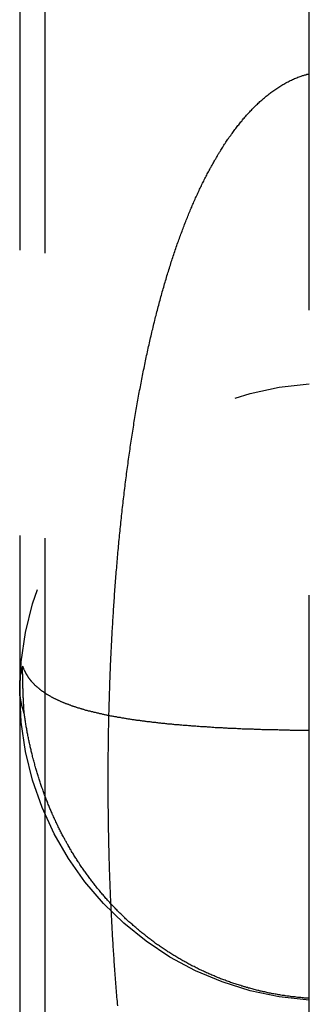
# Model space of a CAD drawing. Extents: x -230 to 59, y -180 to 1000.
# Drawn here: x -211 to -210, y 619 to 624 of the extents above; entities that cross this region are included whole.
import ezdxf

# ---------------------------------------------------------------- set-up
doc = ezdxf.new("R2010")
doc.units = 0
doc.header["$LTSCALE"] = 10
doc.linetypes.add('VERDECKT', pattern=[0.375, 0.25, -0.125])
doc.layers.get('0').update_dxf_attribs({"linetype": 'CONTINUOUS'})
doc.layers.add('STEMPEL', color=3, linetype='CONTINUOUS')

# ---------------------------------------------------------------- blocks, each defined once
blk = doc.blocks.new('A$C78EE471F')
at = {"color": 1, "linetype": 'VERDECKT', "extrusion": (2e-16, 1, -2e-16)}
for p, q in [((-61.1586, 655), (-61.1586, 585)), ((-60, 588.5), (-60, 651.5)), ((-61.269, 625.0125), (-61.269, 614.9875))]:
    blk.add_line(p, q, dxfattribs=at)
at = {"color": 1}
for points in [[(-60.8394, 619.2, 0), (-60.8402, 619.21, 0), (-60.8411, 619.219, 0), (-60.8419, 619.229, 0), (-60.8427, 619.238, 0), (-60.8435, 619.248, 0), (-60.8443, 619.257, 0), (-60.8451, 619.267, 0), (-60.8458, 619.276, 0), (-60.8466, 619.286, 0), (-60.8474, 619.295, 0), (-60.8481, 619.305, 0), (-60.8488, 619.314, 0), (-60.8496, 619.324, 0), (-60.8503, 619.333, 0), (-60.851, 619.343, 0), (-60.8517, 619.352, 0), (-60.8524, 619.362, 0), (-60.8531, 619.372, 0), (-60.8538, 619.381, 0), (-60.8544, 619.391, 0), (-60.8551, 619.4, 0), (-60.8557, 619.41, 0), (-60.8564, 619.419, 0), (-60.857, 619.429, 0), (-60.8576, 619.438, 0), (-60.8582, 619.448, 0), (-60.8588, 619.457, 0), (-60.8594, 619.467, 0), (-60.86, 619.477, 0), (-60.8606, 619.486, 0), (-60.8612, 619.496, 0), (-60.8617, 619.505, 0), (-60.8623, 619.515, 0), (-60.8628, 619.524, 0), (-60.8634, 619.534, 0), (-60.8639, 619.543, 0), (-60.8644, 619.553, 0), (-60.8649, 619.562, 0), (-60.8654, 619.572, 0), (-60.8659, 619.582, 0), (-60.8664, 619.591, 0), (-60.8669, 619.601, 0), (-60.8674, 619.61, 0), (-60.8678, 619.62, 0), (-60.8683, 619.629, 0), (-60.8687, 619.639, 0), (-60.8692, 619.648, 0), (-60.8696, 619.658, 0), (-60.87, 619.667, 0), (-60.8704, 619.677, 0), (-60.8708, 619.686, 0), (-60.8712, 619.696, 0), (-60.8716, 619.705, 0), (-60.872, 619.715, 0), (-60.8724, 619.725, 0), (-60.8727, 619.734, 0), (-60.8731, 619.744, 0), (-60.8735, 619.753, 0), (-60.8738, 619.763, 0), (-60.8741, 619.772, 0), (-60.8745, 619.782, 0), (-60.8748, 619.791, 0), (-60.8751, 619.801, 0), (-60.8754, 619.81, 0), (-60.8757, 619.82, 0), (-60.876, 619.83, 0), (-60.8763, 619.839, 0), (-60.8765, 619.849, 0), (-60.8768, 619.858, 0), (-60.8771, 619.868, 0), (-60.8773, 619.877, 0), (-60.8776, 619.887, 0), (-60.8778, 619.897, 0), (-60.878, 619.906, 0), (-60.8783, 619.916, 0), (-60.8785, 619.925, 0), (-60.8787, 619.935, 0), (-60.8789, 619.944, 0), (-60.8791, 619.954, 0), (-60.8792, 619.964, 0), (-60.8794, 619.973, 0), (-60.8796, 619.983, 0), (-60.8797, 619.992, 0), (-60.8799, 620.002, 0), (-60.88, 620.011, 0), (-60.8802, 620.021, 0), (-60.8803, 620.031, 0), (-60.8804, 620.04, 0), (-60.8805, 620.05, 0), (-60.8806, 620.059, 0), (-60.8807, 620.069, 0), (-60.8808, 620.079, 0), (-60.8809, 620.088, 0), (-60.881, 620.098, 0), (-60.8811, 620.107, 0), (-60.8811, 620.117, 0), (-60.8812, 620.127, 0), (-60.8812, 620.136, 0), (-60.8812, 620.146, 0), (-60.8813, 620.155, 0), (-60.8813, 620.165, 0), (-60.8813, 620.174, 0), (-60.8813, 620.184, 0), (-60.8813, 620.194, 0), (-60.8813, 620.203, 0), (-60.8813, 620.213, 0), (-60.8813, 620.222, 0), (-60.8812, 620.232, 0), (-60.8812, 620.242, 0), (-60.8811, 620.251, 0), (-60.8811, 620.261, 0), (-60.881, 620.27, 0), (-60.881, 620.28, 0), (-60.8809, 620.289, 0), (-60.8808, 620.299, 0), (-60.8807, 620.309, 0), (-60.8806, 620.318, 0), (-60.8805, 620.328, 0), (-60.8804, 620.337, 0), (-60.8803, 620.347, 0), (-60.8801, 620.356, 0), (-60.88, 620.366, 0), (-60.8798, 620.376, 0), (-60.8797, 620.385, 0), (-60.8795, 620.395, 0), (-60.8794, 620.404, 0), (-60.8792, 620.414, 0), (-60.879, 620.423, 0), (-60.8788, 620.433, 0), (-60.8786, 620.443, 0), (-60.8784, 620.452, 0), (-60.8782, 620.462, 0), (-60.878, 620.471, 0), (-60.8777, 620.481, 0), (-60.8775, 620.49, 0), (-60.8773, 620.5, 0), (-60.877, 620.509, 0), (-60.8768, 620.519, 0), (-60.8765, 620.528, 0), (-60.8762, 620.538, 0), (-60.8759, 620.548, 0), (-60.8756, 620.557, 0), (-60.8754, 620.567, 0), (-60.875, 620.576, 0), (-60.8747, 620.586, 0), (-60.8744, 620.595, 0), (-60.8741, 620.605, 0), (-60.8738, 620.614, 0), (-60.8734, 620.624, 0), (-60.8731, 620.633, 0), (-60.8727, 620.643, 0), (-60.8723, 620.653, 0), (-60.872, 620.662, 0), (-60.8716, 620.672, 0), (-60.8712, 620.681, 0), (-60.8708, 620.691, 0), (-60.8704, 620.7, 0), (-60.87, 620.71, 0), (-60.8695, 620.719, 0), (-60.8691, 620.729, 0), (-60.8687, 620.739, 0), (-60.8682, 620.748, 0), (-60.8678, 620.758, 0), (-60.8673, 620.767, 0), (-60.8668, 620.777, 0), (-60.8663, 620.786, 0), (-60.8658, 620.796, 0), (-60.8654, 620.806, 0), (-60.8648, 620.815, 0), (-60.8643, 620.825, 0), (-60.8638, 620.834, 0), (-60.8633, 620.844, 0), (-60.8627, 620.853, 0), (-60.8622, 620.863, 0), (-60.8616, 620.872, 0), (-60.8611, 620.882, 0), (-60.8605, 620.892, 0), (-60.8599, 620.901, 0), (-60.8593, 620.911, 0), (-60.8587, 620.92, 0), (-60.8581, 620.93, 0), (-60.8575, 620.939, 0), (-60.8569, 620.949, 0), (-60.8562, 620.958, 0), (-60.8556, 620.968, 0), (-60.8549, 620.977, 0), (-60.8543, 620.987, 0), (-60.8536, 620.997, 0), (-60.8529, 621.006, 0), (-60.8523, 621.016, 0), (-60.8516, 621.025, 0), (-60.8509, 621.035, 0), (-60.8501, 621.044, 0), (-60.8494, 621.054, 0), (-60.8487, 621.063, 0), (-60.8479, 621.073, 0), (-60.8472, 621.082, 0), (-60.8464, 621.092, 0), (-60.8457, 621.101, 0), (-60.8449, 621.111, 0), (-60.8441, 621.12, 0), (-60.8433, 621.13, 0), (-60.8425, 621.139, 0), (-60.8417, 621.149, 0), (-60.8409, 621.158, 0), (-60.84, 621.168, 0), (-60.8392, 621.177, 0), (-60.8384, 621.187, 0), (-60.8375, 621.196, 0), (-60.8366, 621.206, 0), (-60.8358, 621.215, 0), (-60.8349, 621.225, 0), (-60.834, 621.234, 0), (-60.8331, 621.244, 0), (-60.8321, 621.253, 0), (-60.8312, 621.263, 0), (-60.8303, 621.272, 0), (-60.8293, 621.282, 0), (-60.8284, 621.291, 0), (-60.8274, 621.3, 0), (-60.8265, 621.31, 0), (-60.8255, 621.319, 0), (-60.8245, 621.329, 0), (-60.8235, 621.338, 0), (-60.8225, 621.348, 0), (-60.8215, 621.357, 0), (-60.8204, 621.366, 0), (-60.8194, 621.376, 0), (-60.8183, 621.385, 0), (-60.8173, 621.395, 0), (-60.8162, 621.404, 0), (-60.8151, 621.413, 0), (-60.8141, 621.423, 0), (-60.813, 621.432, 0), (-60.8119, 621.441, 0), (-60.8108, 621.45, 0), (-60.8097, 621.46, 0), (-60.8085, 621.469, 0), (-60.8074, 621.478, 0), (-60.8063, 621.487, 0), (-60.8051, 621.496, 0), (-60.804, 621.506, 0), (-60.8028, 621.515, 0), (-60.8016, 621.524, 0), (-60.8004, 621.533, 0), (-60.7993, 621.542, 0), (-60.7981, 621.551, 0), (-60.7969, 621.56, 0), (-60.7956, 621.569, 0), (-60.7944, 621.578, 0), (-60.7932, 621.587, 0), (-60.7919, 621.596, 0), (-60.7907, 621.605, 0), (-60.7894, 621.614, 0), (-60.7882, 621.623, 0), (-60.7869, 621.632, 0), (-60.7856, 621.641, 0), (-60.7843, 621.649, 0), (-60.783, 621.658, 0), (-60.7817, 621.667, 0), (-60.7804, 621.676, 0), (-60.7791, 621.685, 0), (-60.7778, 621.693, 0), (-60.7764, 621.702, 0), (-60.7751, 621.711, 0), (-60.7737, 621.719, 0), (-60.7724, 621.728, 0), (-60.771, 621.737, 0), (-60.7696, 621.745, 0), (-60.7682, 621.754, 0), (-60.7668, 621.763, 0), (-60.7654, 621.771, 0), (-60.764, 621.78, 0), (-60.7626, 621.788, 0), (-60.7612, 621.797, 0), (-60.7597, 621.805, 0), (-60.7583, 621.814, 0), (-60.7568, 621.822, 0), (-60.7554, 621.831, 0), (-60.7539, 621.839, 0), (-60.7524, 621.848, 0), (-60.7509, 621.856, 0), (-60.7494, 621.864, 0), (-60.7479, 621.873, 0), (-60.7464, 621.881, 0), (-60.7449, 621.889, 0), (-60.7434, 621.898, 0), (-60.7418, 621.906, 0), (-60.7403, 621.914, 0), (-60.7387, 621.922, 0), (-60.7372, 621.93, 0), (-60.7356, 621.939, 0), (-60.734, 621.947, 0), (-60.7324, 621.955, 0), (-60.7308, 621.963, 0), (-60.7292, 621.971, 0), (-60.7276, 621.979, 0), (-60.726, 621.987, 0), (-60.7243, 621.995, 0), (-60.7227, 622.003, 0), (-60.7211, 622.011, 0), (-60.7194, 622.019, 0), (-60.7177, 622.027, 0), (-60.7161, 622.035, 0), (-60.7144, 622.043, 0), (-60.7127, 622.051, 0), (-60.711, 622.059, 0), (-60.7093, 622.067, 0), (-60.7076, 622.075, 0), (-60.7058, 622.083, 0), (-60.7041, 622.09, 0), (-60.7024, 622.098, 0), (-60.7006, 622.106, 0), (-60.6989, 622.114, 0), (-60.6971, 622.121, 0), (-60.6953, 622.129, 0), (-60.6935, 622.137, 0), (-60.6917, 622.144, 0), (-60.6899, 622.152, 0), (-60.6881, 622.16, 0), (-60.6863, 622.167, 0), (-60.6845, 622.175, 0), (-60.6826, 622.182, 0), (-60.6808, 622.19, 0), (-60.6789, 622.198, 0), (-60.6771, 622.205, 0), (-60.6752, 622.213, 0), (-60.6733, 622.22, 0), (-60.6715, 622.227, 0), (-60.6696, 622.235, 0), (-60.6677, 622.242, 0), (-60.6657, 622.25, 0), (-60.6638, 622.257, 0), (-60.6619, 622.264, 0), (-60.66, 622.272, 0), (-60.658, 622.279, 0), (-60.6561, 622.286, 0), (-60.6541, 622.294, 0), (-60.6521, 622.301, 0), (-60.6501, 622.308, 0), (-60.6482, 622.315, 0), (-60.6462, 622.322, 0), (-60.6442, 622.33, 0), (-60.6421, 622.337, 0), (-60.6401, 622.344, 0), (-60.6381, 622.351, 0), (-60.6361, 622.358, 0), (-60.634, 622.365, 0), (-60.632, 622.372, 0), (-60.6299, 622.379, 0), (-60.6278, 622.386, 0), (-60.6258, 622.393, 0), (-60.6237, 622.4, 0), (-60.6216, 622.407, 0), (-60.6195, 622.413, 0), (-60.6174, 622.42, 0), (-60.6153, 622.427, 0), (-60.6132, 622.434, 0), (-60.6111, 622.441, 0), (-60.6089, 622.447, 0), (-60.6068, 622.454, 0), (-60.6046, 622.461, 0), (-60.6025, 622.467, 0), (-60.6003, 622.474, 0), (-60.5981, 622.481, 0), (-60.596, 622.487, 0), (-60.5938, 622.494, 0), (-60.5916, 622.5, 0), (-60.5894, 622.507, 0), (-60.5872, 622.513, 0), (-60.585, 622.52, 0), (-60.5827, 622.526, 0), (-60.5805, 622.533, 0), (-60.5783, 622.539, 0), (-60.576, 622.546, 0), (-60.5738, 622.552, 0), (-60.5715, 622.558, 0), (-60.5693, 622.564, 0), (-60.567, 622.571, 0), (-60.5647, 622.577, 0), (-60.5624, 622.583, 0), (-60.5601, 622.589, 0), (-60.5578, 622.596, 0), (-60.5555, 622.602, 0), (-60.5532, 622.608, 0), (-60.5509, 622.614, 0), (-60.5486, 622.62, 0), (-60.5462, 622.626, 0), (-60.5439, 622.632, 0), (-60.5415, 622.638, 0), (-60.5392, 622.644, 0), (-60.5368, 622.65, 0), (-60.5344, 622.656, 0), (-60.532, 622.662, 0), (-60.5297, 622.668, 0), (-60.5273, 622.673, 0), (-60.5249, 622.679, 0), (-60.5225, 622.685, 0), (-60.52, 622.691, 0), (-60.5176, 622.697, 0), (-60.5152, 622.702, 0), (-60.5128, 622.708, 0), (-60.5103, 622.714, 0), (-60.5079, 622.719, 0), (-60.5054, 622.725, 0), (-60.5029, 622.73, 0), (-60.5005, 622.736, 0), (-60.498, 622.742, 0), (-60.4955, 622.747, 0), (-60.493, 622.753, 0), (-60.4905, 622.758, 0), (-60.488, 622.763, 0), (-60.4855, 622.769, 0), (-60.483, 622.774, 0), (-60.4805, 622.78, 0), (-60.4779, 622.785, 0), (-60.4754, 622.79, 0), (-60.4729, 622.795, 0), (-60.4703, 622.801, 0), (-60.4677, 622.806, 0), (-60.4652, 622.811, 0), (-60.4626, 622.816, 0), (-60.46, 622.821, 0), (-60.4574, 622.827, 0), (-60.4548, 622.832, 0), (-60.4522, 622.837, 0), (-60.4496, 622.842, 0), (-60.447, 622.847, 0), (-60.4444, 622.852, 0), (-60.4418, 622.857, 0), (-60.4391, 622.862, 0), (-60.4365, 622.867, 0), (-60.4339, 622.872, 0), (-60.4312, 622.876, 0), (-60.4286, 622.881, 0), (-60.4259, 622.886, 0), (-60.4232, 622.891, 0), (-60.4205, 622.896, 0), (-60.4179, 622.9, 0), (-60.4152, 622.905, 0), (-60.4125, 622.91, 0), (-60.4098, 622.914, 0), (-60.407, 622.919, 0), (-60.4043, 622.924, 0), (-60.4016, 622.928, 0), (-60.3989, 622.933, 0), (-60.3961, 622.937, 0), (-60.3934, 622.942, 0), (-60.3906, 622.946, 0), (-60.3879, 622.951, 0), (-60.3851, 622.955, 0), (-60.3824, 622.96, 0), (-60.3796, 622.964, 0), (-60.3768, 622.968, 0), (-60.3739, 622.973, 0), (-60.3711, 622.977, 0), (-60.3682, 622.981, 0), (-60.3653, 622.986, 0), (-60.3624, 622.99, 0), (-60.3594, 622.995, 0), (-60.3565, 622.999, 0), (-60.3535, 623.003, 0), (-60.3505, 623.008, 0), (-60.3474, 623.012, 0), (-60.3444, 623.016, 0), (-60.3413, 623.021, 0), (-60.3382, 623.025, 0), (-60.3351, 623.029, 0), (-60.332, 623.033, 0), (-60.3288, 623.038, 0), (-60.3256, 623.042, 0), (-60.3224, 623.046, 0), (-60.3192, 623.05, 0), (-60.316, 623.055, 0), (-60.3127, 623.059, 0), (-60.3094, 623.063, 0), (-60.3061, 623.067, 0), (-60.3028, 623.071, 0), (-60.2994, 623.075, 0), (-60.296, 623.079, 0), (-60.2926, 623.084, 0), (-60.2892, 623.088, 0), (-60.2858, 623.092, 0), (-60.2823, 623.096, 0), (-60.2788, 623.1, 0), (-60.2753, 623.104, 0), (-60.2718, 623.108, 0), (-60.2682, 623.112, 0), (-60.2646, 623.115, 0), (-60.261, 623.119, 0), (-60.2574, 623.123, 0), (-60.2538, 623.127, 0), (-60.2501, 623.131, 0), (-60.2464, 623.135, 0), (-60.2427, 623.138, 0), (-60.239, 623.142, 0), (-60.2352, 623.146, 0), (-60.2315, 623.15, 0), (-60.2277, 623.153, 0), (-60.2239, 623.157, 0), (-60.22, 623.16, 0), (-60.2162, 623.164, 0), (-60.2123, 623.167, 0), (-60.2084, 623.171, 0), (-60.2044, 623.174, 0), (-60.2005, 623.178, 0), (-60.1965, 623.181, 0), (-60.1925, 623.185, 0), (-60.1885, 623.188, 0), (-60.1845, 623.191, 0), (-60.1804, 623.194, 0), (-60.1763, 623.198, 0), (-60.1721, 623.201, 0), (-60.168, 623.204, 0), (-60.1638, 623.207, 0), (-60.1595, 623.21, 0), (-60.1553, 623.213, 0), (-60.151, 623.216, 0), (-60.1467, 623.219, 0), (-60.1424, 623.222, 0), (-60.138, 623.225, 0), (-60.1336, 623.228, 0), (-60.1292, 623.231, 0), (-60.1247, 623.233, 0), (-60.1203, 623.236, 0), (-60.1157, 623.239, 0), (-60.1112, 623.241, 0), (-60.1067, 623.244, 0), (-60.1021, 623.246, 0), (-60.0974, 623.249, 0), (-60.0928, 623.251, 0), (-60.0881, 623.254, 0), (-60.0834, 623.256, 0), (-60.0787, 623.258, 0), (-60.074, 623.261, 0), (-60.0692, 623.263, 0), (-60.0644, 623.265, 0), (-60.0595, 623.267, 0), (-60.0547, 623.269, 0), (-60.0498, 623.271, 0), (-60.0449, 623.273, 0), (-60.04, 623.274, 0), (-60.035, 623.276, 0), (-60.0301, 623.278, 0), (-60.0251, 623.279, 0), (-60.0201, 623.281, 0), (-60.0151, 623.282, 0), (-60.0101, 623.284, 0), (-60.005, 623.285, 0), (-60, 623.286, 0)], [(-61.2564, 620.689, 0), (-61.2559, 620.688, 0), (-61.2553, 620.686, 0), (-61.2547, 620.685, 0), (-61.2542, 620.683, 0), (-61.2536, 620.681, 0), (-61.253, 620.68, 0), (-61.2523, 620.678, 0), (-61.2517, 620.677, 0), (-61.2511, 620.675, 0), (-61.2504, 620.674, 0), (-61.2497, 620.672, 0), (-61.249, 620.671, 0), (-61.2484, 620.67, 0), (-61.2476, 620.668, 0), (-61.2469, 620.667, 0), (-61.2462, 620.665, 0), (-61.2454, 620.664, 0), (-61.2447, 620.662, 0), (-61.2439, 620.661, 0), (-61.2431, 620.659, 0), (-61.2423, 620.658, 0), (-61.2415, 620.656, 0), (-61.2407, 620.655, 0), (-61.2399, 620.654, 0), (-61.239, 620.652, 0), (-61.2382, 620.651, 0), (-61.2373, 620.649, 0), (-61.2364, 620.648, 0), (-61.2355, 620.647, 0), (-61.2346, 620.645, 0), (-61.2337, 620.644, 0), (-61.2327, 620.642, 0), (-61.2318, 620.641, 0), (-61.2308, 620.64, 0), (-61.2298, 620.638, 0), (-61.2288, 620.637, 0), (-61.2278, 620.635, 0), (-61.2268, 620.634, 0), (-61.2258, 620.633, 0), (-61.2247, 620.631, 0), (-61.2237, 620.63, 0), (-61.2226, 620.629, 0), (-61.2215, 620.627, 0), (-61.2204, 620.626, 0), (-61.2193, 620.625, 0), (-61.2182, 620.623, 0), (-61.2171, 620.622, 0), (-61.2159, 620.621, 0), (-61.2147, 620.619, 0), (-61.2136, 620.618, 0), (-61.2124, 620.617, 0), (-61.2112, 620.616, 0), (-61.2099, 620.614, 0), (-61.2087, 620.613, 0), (-61.2075, 620.612, 0), (-61.2062, 620.61, 0), (-61.2049, 620.609, 0), (-61.2036, 620.608, 0), (-61.2023, 620.607, 0), (-61.201, 620.605, 0), (-61.1997, 620.604, 0), (-61.1983, 620.603, 0), (-61.197, 620.602, 0), (-61.1956, 620.6, 0), (-61.1942, 620.599, 0), (-61.1928, 620.598, 0), (-61.1914, 620.597, 0), (-61.19, 620.595, 0), (-61.1885, 620.594, 0), (-61.1871, 620.593, 0), (-61.1856, 620.592, 0), (-61.1841, 620.591, 0), (-61.1826, 620.589, 0), (-61.1811, 620.588, 0), (-61.1796, 620.587, 0), (-61.178, 620.586, 0), (-61.1765, 620.585, 0), (-61.1749, 620.583, 0), (-61.1733, 620.582, 0), (-61.1717, 620.581, 0), (-61.1701, 620.58, 0), (-61.1685, 620.579, 0), (-61.1668, 620.578, 0), (-61.1652, 620.576, 0), (-61.1635, 620.575, 0), (-61.1618, 620.574, 0), (-61.1601, 620.573, 0), (-61.1584, 620.572, 0), (-61.1566, 620.571, 0), (-61.1549, 620.57, 0), (-61.1531, 620.569, 0), (-61.1514, 620.567, 0), (-61.1496, 620.566, 0), (-61.1478, 620.565, 0), (-61.1459, 620.564, 0), (-61.1441, 620.563, 0), (-61.1423, 620.562, 0), (-61.1404, 620.561, 0), (-61.1385, 620.56, 0), (-61.1366, 620.559, 0), (-61.1347, 620.558, 0), (-61.1328, 620.556, 0), (-61.1308, 620.555, 0), (-61.1289, 620.554, 0), (-61.1269, 620.553, 0), (-61.1249, 620.552, 0), (-61.1229, 620.551, 0), (-61.1209, 620.55, 0), (-61.1189, 620.549, 0), (-61.1169, 620.548, 0), (-61.1148, 620.547, 0), (-61.1127, 620.546, 0), (-61.1106, 620.545, 0), (-61.1085, 620.544, 0), (-61.1064, 620.543, 0), (-61.1043, 620.542, 0), (-61.1021, 620.541, 0), (-61.0999, 620.54, 0), (-61.0978, 620.539, 0), (-61.0956, 620.538, 0), (-61.0933, 620.537, 0), (-61.0911, 620.536, 0), (-61.0889, 620.535, 0), (-61.0866, 620.534, 0), (-61.0843, 620.533, 0), (-61.082, 620.532, 0), (-61.0797, 620.531, 0), (-61.0774, 620.53, 0), (-61.0751, 620.529, 0), (-61.0727, 620.528, 0), (-61.0703, 620.527, 0), (-61.068, 620.526, 0), (-61.0656, 620.525, 0), (-61.0631, 620.524, 0), (-61.0607, 620.524, 0), (-61.0582, 620.523, 0), (-61.0558, 620.522, 0), (-61.0533, 620.521, 0), (-61.0508, 620.52, 0), (-61.0483, 620.519, 0), (-61.0458, 620.518, 0), (-61.0432, 620.517, 0), (-61.0407, 620.516, 0), (-61.0381, 620.515, 0), (-61.0355, 620.514, 0), (-61.0329, 620.514, 0), (-61.0302, 620.513, 0), (-61.0276, 620.512, 0), (-61.0249, 620.511, 0), (-61.0223, 620.51, 0), (-61.0196, 620.509, 0), (-61.0169, 620.508, 0), (-61.0141, 620.507, 0), (-61.0114, 620.507, 0), (-61.0087, 620.506, 0), (-61.0059, 620.505, 0), (-61.0031, 620.504, 0), (-61.0003, 620.503, 0), (-60.9975, 620.502, 0), (-60.9946, 620.502, 0), (-60.9918, 620.501, 0), (-60.9889, 620.5, 0), (-60.986, 620.499, 0), (-60.9832, 620.498, 0), (-60.9802, 620.497, 0), (-60.9773, 620.497, 0), (-60.9744, 620.496, 0), (-60.9714, 620.495, 0), (-60.9684, 620.494, 0), (-60.9654, 620.493, 0), (-60.9624, 620.493, 0), (-60.9594, 620.492, 0), (-60.9564, 620.491, 0), (-60.9533, 620.49, 0), (-60.9502, 620.49, 0), (-60.9471, 620.489, 0), (-60.944, 620.488, 0), (-60.9409, 620.487, 0), (-60.9378, 620.487, 0), (-60.9346, 620.486, 0), (-60.9315, 620.485, 0), (-60.9283, 620.484, 0), (-60.9251, 620.484, 0), (-60.9219, 620.483, 0), (-60.9186, 620.482, 0), (-60.9154, 620.481, 0), (-60.9121, 620.481, 0), (-60.9088, 620.48, 0), (-60.9055, 620.479, 0), (-60.9022, 620.479, 0), (-60.8989, 620.478, 0), (-60.8956, 620.477, 0), (-60.8922, 620.476, 0), (-60.8888, 620.476, 0), (-60.8854, 620.475, 0), (-60.882, 620.474, 0), (-60.8786, 620.474, 0), (-60.8752, 620.473, 0), (-60.8717, 620.472, 0), (-60.8682, 620.472, 0), (-60.8647, 620.471, 0), (-60.8612, 620.47, 0), (-60.8577, 620.47, 0), (-60.8542, 620.469, 0), (-60.8506, 620.468, 0), (-60.847, 620.468, 0), (-60.8435, 620.467, 0), (-60.8399, 620.466, 0), (-60.8362, 620.466, 0), (-60.8326, 620.465, 0), (-60.8289, 620.465, 0), (-60.8253, 620.464, 0), (-60.8216, 620.463, 0), (-60.8179, 620.463, 0), (-60.8142, 620.462, 0), (-60.8104, 620.461, 0), (-60.8067, 620.461, 0), (-60.8029, 620.46, 0), (-60.7992, 620.46, 0), (-60.7954, 620.459, 0), (-60.7915, 620.458, 0), (-60.7877, 620.458, 0), (-60.7839, 620.457, 0), (-60.78, 620.457, 0), (-60.7761, 620.456, 0), (-60.7722, 620.456, 0), (-60.7683, 620.455, 0), (-60.7644, 620.454, 0), (-60.7604, 620.454, 0), (-60.7565, 620.453, 0), (-60.7525, 620.453, 0), (-60.7485, 620.452, 0), (-60.7445, 620.452, 0), (-60.7405, 620.451, 0), (-60.7364, 620.451, 0), (-60.7324, 620.45, 0), (-60.7283, 620.45, 0), (-60.7242, 620.449, 0), (-60.7201, 620.448, 0), (-60.716, 620.448, 0), (-60.7118, 620.447, 0), (-60.7077, 620.447, 0), (-60.7035, 620.446, 0), (-60.6993, 620.446, 0), (-60.6951, 620.445, 0), (-60.6909, 620.445, 0), (-60.6867, 620.444, 0), (-60.6824, 620.444, 0), (-60.6782, 620.443, 0), (-60.6739, 620.443, 0), (-60.6696, 620.442, 0), (-60.6653, 620.442, 0), (-60.661, 620.441, 0), (-60.6567, 620.441, 0), (-60.6523, 620.441, 0), (-60.648, 620.44, 0), (-60.6436, 620.44, 0), (-60.6392, 620.439, 0), (-60.6348, 620.439, 0), (-60.6304, 620.438, 0), (-60.626, 620.438, 0), (-60.6215, 620.437, 0), (-60.6171, 620.437, 0), (-60.6126, 620.437, 0), (-60.6081, 620.436, 0), (-60.6036, 620.436, 0), (-60.5991, 620.435, 0), (-60.5946, 620.435, 0), (-60.5901, 620.434, 0), (-60.5855, 620.434, 0), (-60.5809, 620.434, 0), (-60.5764, 620.433, 0), (-60.5718, 620.433, 0), (-60.5672, 620.432, 0), (-60.5625, 620.432, 0), (-60.5579, 620.432, 0), (-60.5533, 620.431, 0), (-60.5486, 620.431, 0), (-60.5439, 620.43, 0), (-60.5392, 620.43, 0), (-60.5345, 620.43, 0), (-60.5298, 620.429, 0), (-60.5251, 620.429, 0), (-60.5204, 620.429, 0), (-60.5156, 620.428, 0), (-60.5108, 620.428, 0), (-60.5061, 620.427, 0), (-60.5013, 620.427, 0), (-60.4965, 620.427, 0), (-60.4916, 620.426, 0), (-60.4868, 620.426, 0), (-60.482, 620.426, 0), (-60.4771, 620.425, 0), (-60.4722, 620.425, 0), (-60.4674, 620.425, 0), (-60.4625, 620.424, 0), (-60.4575, 620.424, 0), (-60.4526, 620.424, 0), (-60.4477, 620.423, 0), (-60.4427, 620.423, 0), (-60.4378, 620.423, 0), (-60.4328, 620.423, 0), (-60.4278, 620.422, 0), (-60.4228, 620.422, 0), (-60.4178, 620.422, 0), (-60.4128, 620.421, 0), (-60.4078, 620.421, 0), (-60.4027, 620.421, 0), (-60.3977, 620.42, 0), (-60.3926, 620.42, 0), (-60.3875, 620.42, 0), (-60.3824, 620.42, 0), (-60.3773, 620.419, 0), (-60.3722, 620.419, 0), (-60.367, 620.419, 0), (-60.3619, 620.419, 0), (-60.3567, 620.418, 0), (-60.3516, 620.418, 0), (-60.3464, 620.418, 0), (-60.3412, 620.418, 0), (-60.336, 620.417, 0), (-60.3308, 620.417, 0), (-60.3255, 620.417, 0), (-60.3203, 620.417, 0), (-60.3151, 620.416, 0), (-60.3098, 620.416, 0), (-60.3046, 620.416, 0), (-60.2993, 620.416, 0), (-60.294, 620.415, 0), (-60.2887, 620.415, 0), (-60.2834, 620.415, 0), (-60.2782, 620.415, 0), (-60.2728, 620.415, 0), (-60.2675, 620.414, 0), (-60.2622, 620.414, 0), (-60.2569, 620.414, 0), (-60.2516, 620.414, 0), (-60.2462, 620.414, 0), (-60.2409, 620.413, 0), (-60.2355, 620.413, 0), (-60.2302, 620.413, 0), (-60.2248, 620.413, 0), (-60.2194, 620.413, 0), (-60.2141, 620.413, 0), (-60.2087, 620.412, 0), (-60.2033, 620.412, 0), (-60.1979, 620.412, 0), (-60.1925, 620.412, 0), (-60.1871, 620.412, 0), (-60.1817, 620.412, 0), (-60.1762, 620.411, 0), (-60.1708, 620.411, 0), (-60.1654, 620.411, 0), (-60.1599, 620.411, 0), (-60.1545, 620.411, 0), (-60.149, 620.411, 0), (-60.1436, 620.411, 0), (-60.1381, 620.411, 0), (-60.1326, 620.41, 0), (-60.1272, 620.41, 0), (-60.1217, 620.41, 0), (-60.1162, 620.41, 0), (-60.1107, 620.41, 0), (-60.1052, 620.41, 0), (-60.0997, 620.41, 0), (-60.0942, 620.41, 0), (-60.0887, 620.41, 0), (-60.0832, 620.409, 0), (-60.0777, 620.409, 0), (-60.0722, 620.409, 0), (-60.0666, 620.409, 0), (-60.0611, 620.409, 0), (-60.0556, 620.409, 0), (-60.05, 620.409, 0), (-60.0445, 620.409, 0), (-60.0389, 620.409, 0), (-60.0334, 620.409, 0), (-60.0278, 620.409, 0), (-60.0223, 620.409, 0), (-60.0167, 620.409, 0), (-60.0111, 620.409, 0), (-60.0056, 620.408, 0), (-60, 620.408, 0)], [(-61.2493, 620.482, 0), (-61.2494, 620.483, 0), (-61.2495, 620.484, 0), (-61.2496, 620.485, 0), (-61.2496, 620.487, 0), (-61.2497, 620.488, 0), (-61.2498, 620.489, 0), (-61.2498, 620.49, 0), (-61.2499, 620.491, 0), (-61.25, 620.492, 0), (-61.2501, 620.493, 0), (-61.2501, 620.494, 0), (-61.2502, 620.495, 0), (-61.2503, 620.497, 0), (-61.2503, 620.498, 0), (-61.2504, 620.499, 0), (-61.2505, 620.5, 0), (-61.2505, 620.501, 0), (-61.2506, 620.502, 0), (-61.2507, 620.503, 0), (-61.2507, 620.504, 0), (-61.2508, 620.505, 0), (-61.2508, 620.506, 0), (-61.2509, 620.508, 0), (-61.251, 620.509, 0), (-61.251, 620.51, 0), (-61.2511, 620.511, 0), (-61.2512, 620.512, 0), (-61.2512, 620.513, 0), (-61.2513, 620.514, 0), (-61.2513, 620.515, 0), (-61.2514, 620.516, 0), (-61.2515, 620.518, 0), (-61.2515, 620.519, 0), (-61.2516, 620.52, 0), (-61.2516, 620.521, 0), (-61.2517, 620.522, 0), (-61.2517, 620.523, 0), (-61.2518, 620.524, 0), (-61.2519, 620.525, 0), (-61.2519, 620.526, 0), (-61.252, 620.527, 0), (-61.252, 620.529, 0), (-61.2521, 620.53, 0), (-61.2521, 620.531, 0), (-61.2522, 620.532, 0), (-61.2522, 620.533, 0), (-61.2523, 620.534, 0), (-61.2524, 620.535, 0), (-61.2524, 620.536, 0), (-61.2525, 620.537, 0), (-61.2525, 620.538, 0), (-61.2526, 620.54, 0), (-61.2526, 620.541, 0), (-61.2527, 620.542, 0), (-61.2527, 620.543, 0), (-61.2528, 620.544, 0), (-61.2528, 620.545, 0), (-61.2529, 620.546, 0), (-61.2529, 620.547, 0), (-61.253, 620.548, 0), (-61.253, 620.549, 0), (-61.2531, 620.55, 0), (-61.2531, 620.552, 0), (-61.2531, 620.553, 0), (-61.2532, 620.554, 0), (-61.2532, 620.555, 0), (-61.2533, 620.556, 0), (-61.2533, 620.557, 0), (-61.2534, 620.558, 0), (-61.2534, 620.559, 0), (-61.2535, 620.56, 0), (-61.2535, 620.561, 0), (-61.2536, 620.563, 0), (-61.2536, 620.564, 0), (-61.2536, 620.565, 0), (-61.2537, 620.566, 0), (-61.2537, 620.567, 0), (-61.2538, 620.568, 0), (-61.2538, 620.569, 0), (-61.2538, 620.57, 0), (-61.2539, 620.571, 0), (-61.2539, 620.572, 0), (-61.254, 620.573, 0), (-61.254, 620.575, 0), (-61.254, 620.576, 0), (-61.2541, 620.577, 0), (-61.2541, 620.578, 0), (-61.2542, 620.579, 0), (-61.2542, 620.58, 0), (-61.2542, 620.581, 0), (-61.2543, 620.582, 0), (-61.2543, 620.583, 0), (-61.2543, 620.584, 0), (-61.2544, 620.585, 0), (-61.2544, 620.586, 0), (-61.2545, 620.588, 0), (-61.2545, 620.589, 0), (-61.2545, 620.59, 0), (-61.2546, 620.591, 0), (-61.2546, 620.592, 0), (-61.2546, 620.593, 0), (-61.2547, 620.594, 0), (-61.2547, 620.595, 0), (-61.2547, 620.596, 0), (-61.2548, 620.597, 0), (-61.2548, 620.598, 0), (-61.2548, 620.599, 0), (-61.2549, 620.601, 0), (-61.2549, 620.602, 0), (-61.2549, 620.603, 0), (-61.2549, 620.604, 0), (-61.255, 620.605, 0), (-61.255, 620.606, 0), (-61.255, 620.607, 0), (-61.2551, 620.608, 0), (-61.2551, 620.609, 0), (-61.2551, 620.61, 0), (-61.2551, 620.611, 0), (-61.2552, 620.612, 0), (-61.2552, 620.614, 0), (-61.2552, 620.615, 0), (-61.2553, 620.616, 0), (-61.2553, 620.617, 0), (-61.2553, 620.618, 0), (-61.2553, 620.619, 0), (-61.2554, 620.62, 0), (-61.2554, 620.621, 0), (-61.2554, 620.622, 0), (-61.2554, 620.623, 0), (-61.2555, 620.624, 0), (-61.2555, 620.625, 0), (-61.2555, 620.626, 0), (-61.2555, 620.627, 0), (-61.2556, 620.629, 0), (-61.2556, 620.63, 0), (-61.2556, 620.631, 0), (-61.2556, 620.632, 0), (-61.2556, 620.633, 0), (-61.2557, 620.634, 0), (-61.2557, 620.635, 0), (-61.2557, 620.636, 0), (-61.2557, 620.637, 0), (-61.2557, 620.638, 0), (-61.2558, 620.639, 0), (-61.2558, 620.64, 0), (-61.2558, 620.641, 0), (-61.2558, 620.642, 0), (-61.2558, 620.644, 0), (-61.2559, 620.645, 0), (-61.2559, 620.646, 0), (-61.2559, 620.647, 0), (-61.2559, 620.648, 0), (-61.2559, 620.649, 0), (-61.256, 620.65, 0), (-61.256, 620.651, 0), (-61.256, 620.652, 0), (-61.256, 620.653, 0), (-61.256, 620.654, 0), (-61.256, 620.655, 0), (-61.2561, 620.656, 0), (-61.2561, 620.657, 0), (-61.2561, 620.658, 0), (-61.2561, 620.66, 0), (-61.2561, 620.661, 0), (-61.2561, 620.662, 0), (-61.2561, 620.663, 0), (-61.2562, 620.664, 0), (-61.2562, 620.665, 0), (-61.2562, 620.666, 0), (-61.2562, 620.667, 0), (-61.2562, 620.668, 0), (-61.2562, 620.669, 0), (-61.2562, 620.67, 0), (-61.2562, 620.671, 0), (-61.2563, 620.672, 0), (-61.2563, 620.673, 0), (-61.2563, 620.674, 0), (-61.2563, 620.675, 0), (-61.2563, 620.676, 0), (-61.2563, 620.678, 0), (-61.2563, 620.679, 0), (-61.2563, 620.68, 0), (-61.2563, 620.681, 0), (-61.2564, 620.682, 0), (-61.2564, 620.683, 0), (-61.2564, 620.684, 0), (-61.2564, 620.685, 0), (-61.2564, 620.686, 0), (-61.2564, 620.687, 0), (-61.2564, 620.688, 0), (-61.2564, 620.689, 0)], [(-60, 619.233, 0), (-60.0052, 619.233, 0), (-60.0104, 619.234, 0), (-60.0156, 619.234, 0), (-60.0208, 619.234, 0), (-60.026, 619.235, 0), (-60.0312, 619.235, 0), (-60.0364, 619.236, 0), (-60.0416, 619.236, 0), (-60.0468, 619.237, 0), (-60.052, 619.237, 0), (-60.0572, 619.238, 0), (-60.0623, 619.239, 0), (-60.0675, 619.239, 0), (-60.0727, 619.24, 0), (-60.0779, 619.24, 0), (-60.083, 619.241, 0), (-60.0882, 619.242, 0), (-60.0933, 619.242, 0), (-60.0985, 619.243, 0), (-60.1036, 619.244, 0), (-60.1088, 619.245, 0), (-60.1139, 619.245, 0), (-60.119, 619.246, 0), (-60.1242, 619.247, 0), (-60.1293, 619.248, 0), (-60.1344, 619.249, 0), (-60.1395, 619.25, 0), (-60.1446, 619.251, 0), (-60.1498, 619.251, 0), (-60.1549, 619.252, 0), (-60.16, 619.253, 0), (-60.1651, 619.254, 0), (-60.1701, 619.255, 0), (-60.1752, 619.256, 0), (-60.1803, 619.257, 0), (-60.1854, 619.259, 0), (-60.1905, 619.26, 0), (-60.1955, 619.261, 0), (-60.2006, 619.262, 0), (-60.2056, 619.263, 0), (-60.2107, 619.264, 0), (-60.2157, 619.265, 0), (-60.2208, 619.267, 0), (-60.2258, 619.268, 0), (-60.2308, 619.269, 0), (-60.2359, 619.27, 0), (-60.2409, 619.272, 0), (-60.2459, 619.273, 0), (-60.2509, 619.274, 0), (-60.2559, 619.276, 0), (-60.2609, 619.277, 0), (-60.2659, 619.278, 0), (-60.2709, 619.28, 0), (-60.2758, 619.281, 0), (-60.2808, 619.283, 0), (-60.2858, 619.284, 0), (-60.2907, 619.286, 0), (-60.2957, 619.287, 0), (-60.3006, 619.289, 0), (-60.3056, 619.29, 0), (-60.3105, 619.292, 0), (-60.3154, 619.293, 0), (-60.3204, 619.295, 0), (-60.3253, 619.296, 0), (-60.3302, 619.298, 0), (-60.3351, 619.3, 0), (-60.34, 619.301, 0), (-60.3449, 619.303, 0), (-60.3498, 619.305, 0), (-60.3546, 619.307, 0), (-60.3595, 619.308, 0), (-60.3643, 619.31, 0), (-60.3692, 619.312, 0), (-60.374, 619.314, 0), (-60.3789, 619.316, 0), (-60.3837, 619.317, 0), (-60.3885, 619.319, 0), (-60.3933, 619.321, 0), (-60.398, 619.323, 0), (-60.4028, 619.325, 0), (-60.4076, 619.327, 0), (-60.4123, 619.329, 0), (-60.4171, 619.331, 0), (-60.4218, 619.333, 0), (-60.4265, 619.335, 0), (-60.4312, 619.337, 0), (-60.4359, 619.339, 0), (-60.4406, 619.341, 0), (-60.4453, 619.343, 0), (-60.45, 619.345, 0), (-60.4546, 619.347, 0), (-60.4593, 619.349, 0), (-60.4639, 619.352, 0), (-60.4686, 619.354, 0), (-60.4732, 619.356, 0), (-60.4778, 619.358, 0), (-60.4824, 619.36, 0), (-60.487, 619.363, 0), (-60.4915, 619.365, 0), (-60.4961, 619.367, 0), (-60.5006, 619.369, 0), (-60.5052, 619.372, 0), (-60.5097, 619.374, 0), (-60.5142, 619.376, 0), (-60.5187, 619.379, 0), (-60.5232, 619.381, 0), (-60.5277, 619.383, 0), (-60.5322, 619.386, 0), (-60.5366, 619.388, 0), (-60.5411, 619.391, 0), (-60.5455, 619.393, 0), (-60.55, 619.396, 0), (-60.5544, 619.398, 0), (-60.5588, 619.401, 0), (-60.5632, 619.403, 0), (-60.5676, 619.406, 0), (-60.5719, 619.408, 0), (-60.5763, 619.411, 0), (-60.5806, 619.413, 0), (-60.585, 619.416, 0), (-60.5893, 619.419, 0), (-60.5936, 619.421, 0), (-60.5979, 619.424, 0), (-60.6022, 619.427, 0), (-60.6065, 619.429, 0), (-60.6108, 619.432, 0), (-60.615, 619.435, 0), (-60.6193, 619.437, 0), (-60.6235, 619.44, 0), (-60.6277, 619.443, 0), (-60.6319, 619.446, 0), (-60.6361, 619.448, 0), (-60.6403, 619.451, 0), (-60.6445, 619.454, 0), (-60.6486, 619.457, 0), (-60.6528, 619.46, 0), (-60.6569, 619.463, 0), (-60.661, 619.466, 0), (-60.6652, 619.468, 0), (-60.6693, 619.471, 0), (-60.6733, 619.474, 0), (-60.6774, 619.477, 0), (-60.6815, 619.48, 0), (-60.6855, 619.483, 0), (-60.6896, 619.486, 0), (-60.6936, 619.489, 0), (-60.6976, 619.492, 0), (-60.7016, 619.495, 0), (-60.7056, 619.498, 0), (-60.7096, 619.501, 0), (-60.7136, 619.504, 0), (-60.7175, 619.508, 0), (-60.7214, 619.511, 0), (-60.7254, 619.514, 0), (-60.7293, 619.517, 0), (-60.7332, 619.52, 0), (-60.7371, 619.523, 0), (-60.741, 619.526, 0), (-60.7448, 619.53, 0), (-60.7487, 619.533, 0), (-60.7525, 619.536, 0), (-60.7563, 619.539, 0), (-60.7601, 619.543, 0), (-60.7639, 619.546, 0), (-60.7677, 619.549, 0), (-60.7715, 619.552, 0), (-60.7752, 619.556, 0), (-60.779, 619.559, 0), (-60.7827, 619.562, 0), (-60.7864, 619.566, 0), (-60.7901, 619.569, 0), (-60.7938, 619.572, 0), (-60.7974, 619.576, 0), (-60.8011, 619.579, 0), (-60.8047, 619.582, 0), (-60.8083, 619.586, 0), (-60.8119, 619.589, 0), (-60.8155, 619.593, 0), (-60.8191, 619.596, 0), (-60.8227, 619.6, 0), (-60.8262, 619.603, 0), (-60.8298, 619.607, 0), (-60.8333, 619.61, 0), (-60.8368, 619.614, 0), (-60.8403, 619.617, 0), (-60.8438, 619.621, 0), (-60.8472, 619.624, 0), (-60.8507, 619.628, 0), (-60.8541, 619.631, 0), (-60.8575, 619.635, 0), (-60.8609, 619.638, 0), (-60.8643, 619.642, 0), (-60.8677, 619.646, 0), (-60.8711, 619.649, 0), (-60.8744, 619.653, 0), (-60.8777, 619.657, 0), (-60.8811, 619.66, 0), (-60.8844, 619.664, 0), (-60.8877, 619.668, 0), (-60.8909, 619.671, 0), (-60.8942, 619.675, 0), (-60.8974, 619.679, 0), (-60.9007, 619.682, 0), (-60.9039, 619.686, 0), (-60.9071, 619.69, 0), (-60.9103, 619.694, 0), (-60.9135, 619.697, 0), (-60.9166, 619.701, 0), (-60.9198, 619.705, 0), (-60.9229, 619.709, 0), (-60.926, 619.713, 0), (-60.9291, 619.716, 0), (-60.9322, 619.72, 0), (-60.9353, 619.724, 0), (-60.9383, 619.728, 0), (-60.9414, 619.732, 0), (-60.9444, 619.736, 0), (-60.9474, 619.74, 0), (-60.9504, 619.743, 0), (-60.9534, 619.747, 0), (-60.9564, 619.751, 0), (-60.9594, 619.755, 0), (-60.9623, 619.759, 0), (-60.9652, 619.763, 0), (-60.9682, 619.767, 0), (-60.9711, 619.771, 0), (-60.9739, 619.775, 0), (-60.9768, 619.779, 0), (-60.9797, 619.783, 0), (-60.9825, 619.787, 0), (-60.9854, 619.791, 0), (-60.9882, 619.795, 0), (-60.991, 619.799, 0), (-60.9938, 619.803, 0), (-60.9965, 619.807, 0), (-60.9993, 619.811, 0), (-61.002, 619.815, 0), (-61.0048, 619.819, 0), (-61.0075, 619.823, 0), (-61.0102, 619.828, 0), (-61.0129, 619.832, 0), (-61.0155, 619.836, 0), (-61.0182, 619.84, 0), (-61.0208, 619.844, 0), (-61.0235, 619.848, 0), (-61.0261, 619.852, 0), (-61.0287, 619.856, 0), (-61.0313, 619.861, 0), (-61.0338, 619.865, 0), (-61.0364, 619.869, 0), (-61.0389, 619.873, 0), (-61.0415, 619.877, 0), (-61.044, 619.882, 0), (-61.0465, 619.886, 0), (-61.049, 619.89, 0), (-61.0514, 619.894, 0), (-61.0539, 619.899, 0), (-61.0563, 619.903, 0), (-61.0587, 619.907, 0), (-61.0612, 619.911, 0), (-61.0636, 619.916, 0), (-61.0659, 619.92, 0), (-61.0683, 619.924, 0), (-61.0707, 619.929, 0), (-61.073, 619.933, 0), (-61.0753, 619.937, 0), (-61.0776, 619.941, 0), (-61.0799, 619.946, 0), (-61.0822, 619.95, 0), (-61.0845, 619.954, 0), (-61.0867, 619.959, 0), (-61.089, 619.963, 0), (-61.0912, 619.968, 0), (-61.0934, 619.972, 0), (-61.0956, 619.976, 0), (-61.0977, 619.981, 0), (-61.0999, 619.985, 0), (-61.1021, 619.99, 0), (-61.1042, 619.994, 0), (-61.1063, 619.998, 0), (-61.1084, 620.003, 0), (-61.1105, 620.007, 0), (-61.1126, 620.012, 0), (-61.1146, 620.016, 0), (-61.1167, 620.02, 0), (-61.1187, 620.025, 0), (-61.1207, 620.029, 0), (-61.1227, 620.034, 0), (-61.1247, 620.038, 0), (-61.1267, 620.043, 0), (-61.1286, 620.047, 0), (-61.1306, 620.052, 0), (-61.1325, 620.056, 0), (-61.1344, 620.061, 0), (-61.1363, 620.065, 0), (-61.1382, 620.07, 0), (-61.1401, 620.074, 0), (-61.1419, 620.079, 0), (-61.1438, 620.083, 0), (-61.1456, 620.088, 0), (-61.1474, 620.093, 0), (-61.1492, 620.097, 0), (-61.151, 620.102, 0), (-61.1528, 620.106, 0), (-61.1545, 620.111, 0), (-61.1563, 620.115, 0), (-61.158, 620.12, 0), (-61.1597, 620.125, 0), (-61.1614, 620.129, 0), (-61.1631, 620.134, 0), (-61.1648, 620.138, 0), (-61.1665, 620.143, 0), (-61.1681, 620.148, 0), (-61.1697, 620.152, 0), (-61.1713, 620.157, 0), (-61.1729, 620.161, 0), (-61.1745, 620.166, 0), (-61.1761, 620.171, 0), (-61.1777, 620.175, 0), (-61.1792, 620.18, 0), (-61.1808, 620.185, 0), (-61.1823, 620.189, 0), (-61.1838, 620.194, 0), (-61.1853, 620.199, 0), (-61.1867, 620.203, 0), (-61.1882, 620.208, 0), (-61.1897, 620.213, 0), (-61.1911, 620.217, 0), (-61.1925, 620.222, 0), (-61.1939, 620.227, 0), (-61.1953, 620.232, 0), (-61.1967, 620.236, 0), (-61.1981, 620.241, 0), (-61.1994, 620.246, 0), (-61.2008, 620.25, 0), (-61.2021, 620.255, 0), (-61.2034, 620.26, 0), (-61.2047, 620.265, 0), (-61.206, 620.269, 0), (-61.2073, 620.274, 0), (-61.2085, 620.279, 0), (-61.2098, 620.284, 0), (-61.211, 620.288, 0), (-61.2122, 620.293, 0), (-61.2134, 620.298, 0), (-61.2146, 620.303, 0), (-61.2158, 620.308, 0), (-61.217, 620.312, 0), (-61.2181, 620.317, 0), (-61.2192, 620.322, 0), (-61.2204, 620.327, 0), (-61.2215, 620.331, 0), (-61.2226, 620.336, 0), (-61.2237, 620.341, 0), (-61.2247, 620.346, 0), (-61.2258, 620.351, 0), (-61.2268, 620.356, 0), (-61.2279, 620.36, 0), (-61.2289, 620.365, 0), (-61.2299, 620.37, 0), (-61.2309, 620.375, 0), (-61.2319, 620.38, 0), (-61.2328, 620.385, 0), (-61.2338, 620.389, 0), (-61.2347, 620.394, 0), (-61.2356, 620.399, 0), (-61.2365, 620.404, 0), (-61.2374, 620.409, 0), (-61.2383, 620.414, 0), (-61.2392, 620.419, 0), (-61.2401, 620.423, 0), (-61.2409, 620.428, 0), (-61.2417, 620.433, 0), (-61.2426, 620.438, 0), (-61.2434, 620.443, 0), (-61.2441, 620.448, 0), (-61.2449, 620.453, 0), (-61.2457, 620.458, 0), (-61.2465, 620.463, 0), (-61.2472, 620.467, 0), (-61.2479, 620.472, 0), (-61.2486, 620.477, 0), (-61.2493, 620.482, 0)]]:
    blk.add_polyline3d(points, dxfattribs=at)
at = {"color": 1, "linetype": 'VERDECKT'}
blk.add_polyline3d([(-61.2493, 620.482, 0), (-61.2499, 620.484, 0), (-61.2504, 620.485, 0), (-61.251, 620.487, 0), (-61.2515, 620.489, 0), (-61.252, 620.49, 0), (-61.2525, 620.492, 0), (-61.253, 620.493, 0), (-61.2535, 620.495, 0), (-61.254, 620.497, 0), (-61.2545, 620.498, 0), (-61.2549, 620.5, 0), (-61.2554, 620.501, 0), (-61.2559, 620.503, 0), (-61.2563, 620.505, 0), (-61.2567, 620.506, 0), (-61.2572, 620.508, 0), (-61.2576, 620.509, 0), (-61.258, 620.511, 0), (-61.2584, 620.513, 0), (-61.2588, 620.514, 0), (-61.2592, 620.516, 0), (-61.2596, 620.517, 0), (-61.26, 620.519, 0), (-61.2604, 620.521, 0), (-61.2607, 620.522, 0), (-61.2611, 620.524, 0), (-61.2614, 620.526, 0), (-61.2618, 620.527, 0), (-61.2621, 620.529, 0), (-61.2624, 620.53, 0), (-61.2627, 620.532, 0), (-61.263, 620.534, 0), (-61.2633, 620.535, 0), (-61.2636, 620.537, 0), (-61.2639, 620.538, 0), (-61.2642, 620.54, 0), (-61.2645, 620.542, 0), (-61.2647, 620.543, 0), (-61.265, 620.545, 0), (-61.2652, 620.547, 0), (-61.2655, 620.548, 0), (-61.2657, 620.55, 0), (-61.2659, 620.551, 0), (-61.2661, 620.553, 0), (-61.2663, 620.555, 0), (-61.2665, 620.556, 0), (-61.2667, 620.558, 0), (-61.2669, 620.56, 0), (-61.2671, 620.561, 0), (-61.2673, 620.563, 0), (-61.2674, 620.564, 0), (-61.2676, 620.566, 0), (-61.2677, 620.568, 0), (-61.2679, 620.569, 0), (-61.268, 620.571, 0), (-61.2681, 620.572, 0), (-61.2682, 620.574, 0), (-61.2683, 620.576, 0), (-61.2684, 620.577, 0), (-61.2685, 620.579, 0), (-61.2686, 620.581, 0), (-61.2687, 620.582, 0), (-61.2687, 620.584, 0), (-61.2688, 620.585, 0), (-61.2689, 620.587, 0), (-61.2689, 620.589, 0), (-61.2689, 620.59, 0), (-61.269, 620.592, 0), (-61.269, 620.594, 0), (-61.269, 620.595, 0), (-61.269, 620.597, 0), (-61.269, 620.598, 0), (-61.269, 620.6, 0), (-61.269, 620.602, 0), (-61.2689, 620.603, 0), (-61.2689, 620.605, 0), (-61.2689, 620.607, 0), (-61.2688, 620.608, 0), (-61.2688, 620.61, 0), (-61.2687, 620.611, 0), (-61.2686, 620.613, 0), (-61.2685, 620.615, 0), (-61.2685, 620.616, 0), (-61.2684, 620.618, 0), (-61.2683, 620.62, 0), (-61.2681, 620.621, 0), (-61.268, 620.623, 0), (-61.2679, 620.624, 0), (-61.2678, 620.626, 0), (-61.2676, 620.628, 0), (-61.2675, 620.629, 0), (-61.2673, 620.631, 0), (-61.2671, 620.633, 0), (-61.267, 620.634, 0), (-61.2668, 620.636, 0), (-61.2666, 620.637, 0), (-61.2664, 620.639, 0), (-61.2662, 620.641, 0), (-61.266, 620.642, 0), (-61.2658, 620.644, 0), (-61.2655, 620.646, 0), (-61.2653, 620.647, 0), (-61.265, 620.649, 0), (-61.2648, 620.65, 0), (-61.2645, 620.652, 0), (-61.2643, 620.654, 0), (-61.264, 620.655, 0), (-61.2637, 620.657, 0), (-61.2634, 620.658, 0), (-61.2631, 620.66, 0), (-61.2628, 620.662, 0), (-61.2625, 620.663, 0), (-61.2622, 620.665, 0), (-61.2618, 620.667, 0), (-61.2615, 620.668, 0), (-61.2612, 620.67, 0), (-61.2608, 620.671, 0), (-61.2604, 620.673, 0), (-61.2601, 620.675, 0), (-61.2597, 620.676, 0), (-61.2593, 620.678, 0), (-61.2589, 620.679, 0), (-61.2585, 620.681, 0), (-61.2581, 620.683, 0), (-61.2577, 620.684, 0), (-61.2573, 620.686, 0), (-61.2569, 620.687, 0), (-61.2564, 620.689, 0)], dxfattribs=at)
at = {"color": 1, "linetype": 'VERDECKT', "extrusion": (0, -2e-16, -1)}
blk.add_arc((59.9154, 620.5758), 1.3536, 273.5833, 86.4167, dxfattribs=at)

msp = doc.modelspace()

# ---------------------------------------------------------------- block references
at = {"layer": 'STEMPEL'}
msp.add_blockref('A$C78EE471F', (-150, 0), dxfattribs=at)

doc.saveas('drawing.dxf')
